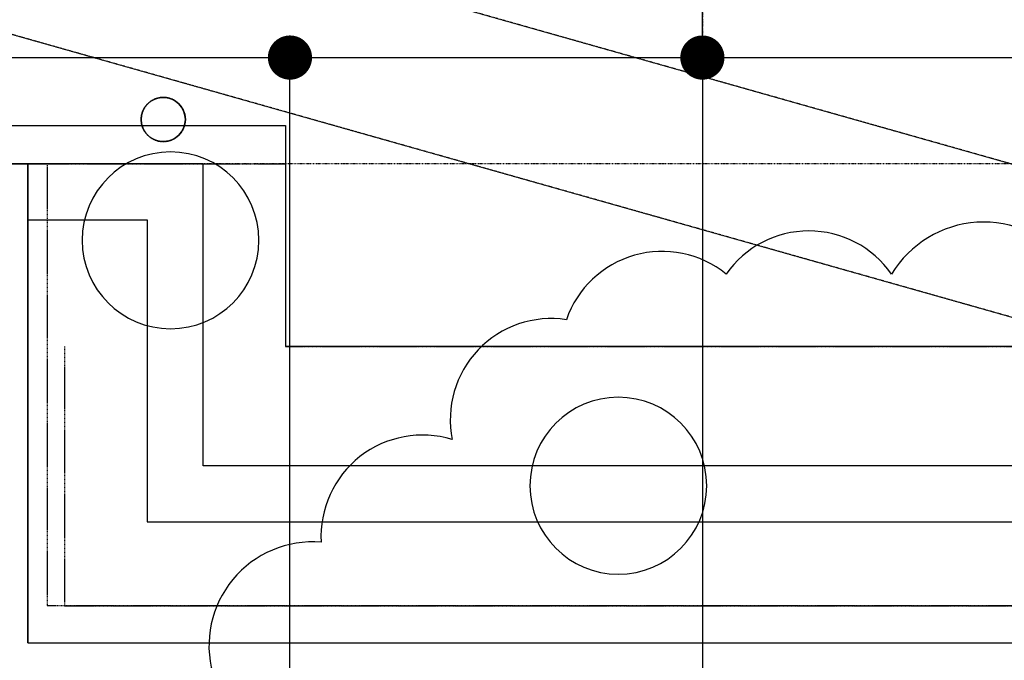
# Model space of a CAD drawing. Extents: x -12022 to 41266, y -8151 to 41899.
# Drawn here: x 4483 to 7825, y 31705 to 33878 of the extents above; entities that cross this region are included whole.
import ezdxf

# ---------------------------------------------------------------- set-up
doc = ezdxf.new("R2010")
doc.units = 0
for name, pattern in [('X-2857-BC$0$EDG-1DOT-2', [5, 2, -1.4, 0.2, -1.4]), ('X-2857-BC$0$EDG-DASH-1', [2.25, 1.5, -0.75]), ('X-2857-BC$0$EDG-DASH-3', [4.5, 3, -1.5])]:
    doc.linetypes.add(name, pattern=pattern)
for name, color, linetype in [('LIT-CIRC', 6, 'CONTINUOUS'), ('NOT-REVIS', 3, 'CONTINUOUS'), ('X-2857-BC$0$A-DETL', 31, 'X-2857-BC$0$EDG-DASH-3'), ('X-2857-BC$0$A-FLOR', 31, 'X-2857-BC$0$EDG-DASH-3'), ('X-2857-BC$0$A-GENM', 31, 'X-2857-BC$0$EDG-DASH-3'), ('X-2857-BC$0$I-WALL', 8, 'CONTINUOUS'), ('X-2857-BC$0$MAN', 31, 'X-2857-BC$0$EDG-DASH-1'), ('X-2857-BC$0$RCP-08-02-24', 11, 'CONTINUOUS'), ('X-2857-BC$0$S-COLS', 8, 'CONTINUOUS'), ('X-2857-BC$0$S-GRID', 133, 'X-2857-BC$0$EDG-1DOT-2'), ('X-2857-BC$0$STAY-OVER', 11, 'CONTINUOUS'), ('X-XREF', 7, 'CONTINUOUS')]:
    doc.layers.add(name, color=color, linetype=linetype)

# ---------------------------------------------------------------- blocks, each defined once
blk = doc.blocks.new('X-2857-BC')
at = {"layer": 'X-2857-BC$0$A-DETL'}
for p, q in [((4575.3, 33520), (5385, 33520)), ((2848, 33390), (5385, 33390)), ((5385, 33390), (5385, 32770)), ((4635, 32770), (4635, 31890)), ((5385, 32770), (8835.4, 32770)), ((8085.4, 31890), (4635, 31890))]:
    blk.add_line(p, q, dxfattribs=at)
at = {"layer": 'X-2857-BC$0$A-FLOR'}
for p, q in [((4510, 33390), (4575.3, 33390)), ((4575.3, 33390), (4575.3, 31890)), ((4635, 31890), (4575.3, 31890)), ((4635, 31890), (7885.4, 31890))]:
    blk.add_line(p, q, dxfattribs=at)
at = {"layer": 'X-2857-BC$0$A-GENM'}
blk.add_circle((4970, 33540), 75, dxfattribs=at)
for start, end in [(0, 180), (180, 0)]:
    blk.add_arc((4970, 33540), 75, start, end, dxfattribs=at)
at = {"layer": 'X-2857-BC$0$I-WALL'}
for p, q in [((4510, 33390), (0, 33390)), ((4510, 31765), (4510, 33390)), ((4510, 31765), (7960, 31765))]:
    blk.add_line(p, q, dxfattribs=at)
at = {"layer": 'X-2857-BC$0$MAN'}
for p, q in [((16923.4, 30824), (-3994.6, 36736.3)), ((16787.4, 30342.9), (-4130.6, 36255.1))]:
    blk.add_line(p, q, dxfattribs=at)
at = {"layer": 'X-2857-BC$0$RCP-08-02-24'}
for p, q in [((0, 33390), (4510, 33390)), ((4510, 33390), (4510, 31765)), ((5105, 33390), (4510, 33390)), ((5105, 32365), (5105, 33390)), ((4510, 33200), (4915, 33200)), ((4915, 33200), (4915, 32175)), ((8555.4, 32365), (5105, 32365)), ((4915, 32175), (8365.4, 32175)), ((4510, 31765), (7960, 31765))]:
    blk.add_line(p, q, dxfattribs=at)
blk.add_circle((4970, 33540), 75, dxfattribs=at)
for start, end in [(90, 270), (270, 90)]:
    blk.add_arc((4970, 33540), 75, start, end, dxfattribs=at)
at = {"layer": 'X-2857-BC$0$S-COLS'}
for centre, start, end in [((4994.6, 33130), 0, 180), ((4994.6, 33130), 180, 0), ((6514.6, 32297.5), 0, 180), ((6514.6, 32297.5), 180, 0)]:
    blk.add_arc(centre, 300, start, end, dxfattribs=at)
at = {"layer": 'X-2857-BC$0$S-GRID'}
for p, q in [((6800, 40355.2), (6800, -8150.9)), ((41265.9, 33390), (-10947.1, 33390))]:
    blk.add_line(p, q, dxfattribs=at)
at = {"layer": 'X-2857-BC$0$STAY-OVER'}
for p, q in [((0, 33520), (5385, 33520)), ((5385, 33520), (5385, 32770)), ((8835.4, 32770), (5385, 32770))]:
    blk.add_line(p, q, dxfattribs=at)

msp = doc.modelspace()

# ---------------------------------------------------------------- linework, layer by layer
at = {"layer": 'LIT-CIRC'}
for points in [[(6800, 33800), (6800, 37600), (6200, 37600)], [(6800, 33800), (6800, 33800), (6800, 30300)], [(2200, 26850), (5400, 26850), (5400, 33750)], [(3500, 32600), (3500, 33750), (6800, 33750)], [(6800, 33750), (10750, 33750)]]:
    msp.add_lwpolyline(points, dxfattribs=at)
at = {"layer": 'LIT-CIRC', "const_width": 75}
for points in [[(5362.5, 33750, 1), (5437.5, 33750, 1)], [(6762.5, 33750, 1), (6837.5, 33750, 1)]]:
    msp.add_lwpolyline(points, format="xyb", close=True, dxfattribs=at)
at = {"layer": 'NOT-REVIS'}
msp.add_lwpolyline([(8042.5, 33054.3, 0.520567), (7442.2, 33015.6, 0.520567), (7442.2, 33015.6, 0.520567), (6880.6, 33015.6, 0.520567), (6880.6, 33015.6, 0.520567), (6338.4, 32860.8, 0.520567), (6338.4, 32860.8, 0.520567), (5951.1, 32454.3, 0.520567), (5951.1, 32454.3, 0.520567), (5505.7, 32106, 0.520567), (5505.7, 32106, 0.520567), (5137.7, 31660.9, 0.520567), (5137.7, 31660.9, 0.520567), (4886, 31157.7, 0.520567), (4886, 31157.7, 0.520567), (4866.6, 30577.1, 0.520567), (4866.6, 30577.1, 0.520567), (4866.6, 29996.5, 0.520567), (4866.6, 29996.5, 0.520567), (4886, 29377.2, 0.520567)], format="xyb", dxfattribs=at)

# ---------------------------------------------------------------- block references
at = {"layer": 'X-XREF'}
msp.add_blockref('X-2857-BC', (0, 0), dxfattribs=at)

doc.saveas('drawing.dxf')
